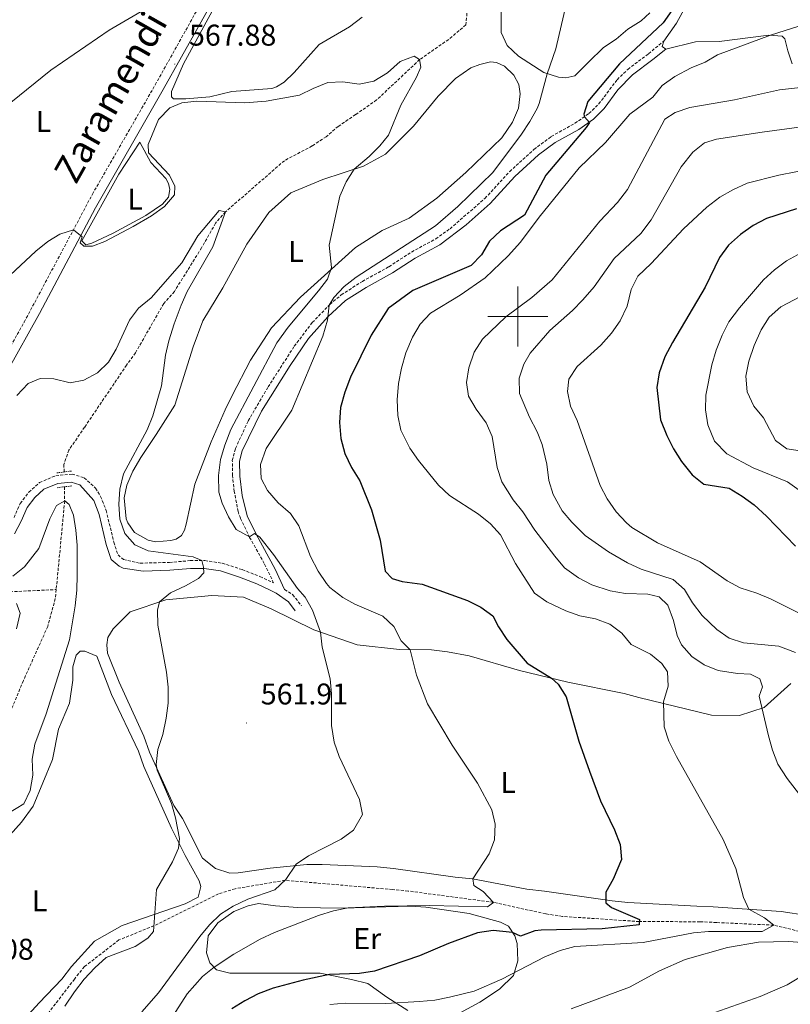
# Model space of a CAD drawing. Units: metres. Extents: x 617197 to 621702, y 4705892 to 4708938.
# Drawn here: x 619834 to 620091, y 4707270 to 4707599 of the extents above; entities that cross this region are included whole.
import ezdxf
from ezdxf.enums import TextEntityAlignment as Align

# ---------------------------------------------------------------- set-up
doc = ezdxf.new("R2010")
doc.units = ezdxf.units.M
doc.header["$MEASUREMENT"] = 0
doc.linetypes.add('TRAZOS', pattern=[0.75, 0.5, -0.25])
doc.linetypes.add('TRAZOSX2', pattern=[1.5, 1, -0.5])
for name, color, linetype, lineweight in [('Carátula', 7, 'Continuous', 5), ('Level 11', 142, 'TRAZOSX2', 13), ('Level 21', 19, 'Continuous', 0), ('Level 36', 19, 'Continuous', 40), ('Level 37', 92, 'Continuous', 0), ('Level 4', 36, 'Continuous', 30), ('Level 41', 39, 'Continuous', 0), ('Level 44', 19, 'Continuous', 0), ('Level 5', 36, 'Continuous', 0), ('Level 63', 7, 'Continuous', 0), ('Level 7', 1, 'Continuous', 0)]:
    doc.layers.add(name, color=color, linetype=linetype, lineweight=lineweight)
doc.styles.add('Arial', font='ARIAL.TTF', dxfattribs={"height": 0.2})

# ---------------------------------------------------------------- blocks, each defined once
blk = doc.blocks.new('5PATER')
at = {"layer": 'Carátula', "linetype": 'Continuous', "lineweight": 5}
h = blk.add_hatch(color=250, dxfattribs=at)
edge = h.paths.add_edge_path()
edge.add_ellipse((0, 0), major_axis=(-1.33, -1.34), ratio=0.999422, start_angle=0, end_angle=360)

msp = doc.modelspace()

# ---------------------------------------------------------------- linework, layer by layer
at = {"layer": 'Level 11', "color": 142, "linetype": 'TRAZOSX2', "lineweight": 13}
for points in [[(619983.15, 4707602.76, 567.09), (619982.65, 4707597.39, 566.94), (619976.9, 4707592.52, 566.51), (619967.19, 4707585.79, 565), (619952.82, 4707572.29, 565), (619945.78, 4707567.41, 565), (619940.01, 4707563.48, 564.28), (619935.98, 4707560.04, 563.84), (619931.25, 4707556.94, 563.84), (619922, 4707552.02, 563.69), (619902.36, 4707534.95, 560), (619899.03, 4707531.17, 560), (619894.37, 4707522.94, 560), (619885.26, 4707508.35, 558.69), (619881.71, 4707504.34, 558.98), (619872.28, 4707487.88, 557.96), (619869.31, 4707483.76, 558.11), (619855.28, 4707463.04, 557.38), (619850.03, 4707455.38, 556.8), (619848.36, 4707450.58, 556.8), (619848.41, 4707448.05, 556.43)], [(619848.51, 4707443.1, 555.7), (619848.61, 4707438.37, 555), (619846.49, 4707416.07, 555.15), (619845.77, 4707408.78, 554.94)], [(619794.11, 4707420.8, 556.73), (619797.79, 4707416.37, 556.07), (619805.57, 4707410.59, 555.85), (619810.2, 4707408.8, 555.85), (619822.84, 4707407.68, 555), (619845.77, 4707408.78, 554.94)], [(619845.77, 4707408.78, 554.94), (619845.48, 4707405.8, 554.86), (619842.94, 4707396.44, 554.28), (619834.81, 4707378.37, 553.69), (619822.43, 4707348.47, 552.24), (619818.68, 4707342.23, 551.94), (619815.6, 4707337.99, 551.51), (619809.04, 4707332.07, 550.93), (619805.12, 4707328.86, 550.93), (619794.75, 4707319.19, 550), (619783.93, 4707309.82, 550.15), (619778.11, 4707301.57, 549.86), (619772.29, 4707285.05, 549.42), (619764.65, 4707266.06, 547.96), (619761.02, 4707258.48, 547.61)], [(620097.04, 4707293.91, 583.98), (620085.51, 4707296.68, 580), (620066.38, 4707297.57, 578.4), (620060.9, 4707297.83, 578.4), (620040.58, 4707297.9, 575), (620014.91, 4707299.61, 573.26), (620009.3, 4707300.46, 573.26), (619991.88, 4707304.31, 570), (619963.39, 4707308.09, 567.53), (619958.14, 4707308.59, 567.67), (619922.2, 4707311.68, 565), (619905.57, 4707308.87, 563.26), (619900, 4707307.15, 563.26), (619878.43, 4707296.47, 560), (619866.73, 4707291.75, 559.13), (619855.21, 4707282.84, 557.96), (619851.89, 4707278.71, 558.11), (619841.94, 4707265.74, 557.67)]]:
    msp.add_polyline3d(points, dxfattribs=at)
at = {"layer": 'Level 21', "color": 19, "linetype": 'TRAZOSX2', "lineweight": 0}
for points in [[(619812.75, 4707456.52, 561.55), (619826.9, 4707483.56, 562.74), (619835.08, 4707498.09, 563.63), (619857.88, 4707540.82, 565.53), (619878.85, 4707577.34, 567.56), (619898.47, 4707612.41, 569.02), (619904.78, 4707624.25, 570), (619909.27, 4707632.48, 570.19), (619912.87, 4707638.17, 570.38), (619916.25, 4707642.84, 570.36), (619919.9, 4707646.25, 570.21)], [(619831.68, 4707432.81, 557.48), (619833.75, 4707437.55, 556.68), (619836.66, 4707441.29, 555.95), (619840.22, 4707444.53, 555.88), (619845.63, 4707446.79, 555.95), (619851.1, 4707447.37, 556.02), (619855.13, 4707446.09, 556.09), (619858.91, 4707442.66, 556.08), (619860.62, 4707439.89, 556.09), (619862.45, 4707435.23, 556.22), (619865.04, 4707424.6, 556.6), (619866.43, 4707420.35, 556.53), (619868.25, 4707418.78, 556.6), (619873.84, 4707417.59, 557.09), (619883.63, 4707417.85, 558.13), (619890.54, 4707418.43, 559.37), (619895.45, 4707418.43, 560.17), (619901.23, 4707417.58, 560.46), (619907.96, 4707415.43, 561.48), (619913.86, 4707413.12, 562.8), (619918.41, 4707410.99, 563.54), (619915.31, 4707417.5, 564.31), (619910.41, 4707426.2, 564.99), (619907.31, 4707432.57, 565.55), (619906.54, 4707434.85, 565.8), (619905.28, 4707441.51, 566.51), (619904.68, 4707446.92, 566.85), (619904.62, 4707451.92, 567.04), (619905.69, 4707455.93, 567.32), (619909.91, 4707465.11, 567.91), (619916.56, 4707476.44, 568.39), (619925.3, 4707490.03, 569.01), (619931.34, 4707497.97, 569.56), (619937.21, 4707504, 570.02), (619941.01, 4707507.21, 570.4), (619948.06, 4707511.71, 571.34), (619956.95, 4707516.62, 571.78), (619964.46, 4707521.52, 572.29), (619972.6, 4707525.91, 572.73), (619977.36, 4707529.3, 572.72), (619989.02, 4707539.42, 572.22), (619997.28, 4707548.4, 572.51), (620005.38, 4707555.78, 572.73), (620011.19, 4707560.1, 573.46), (620019.07, 4707564.51, 574.53), (620023.77, 4707567.77, 575.24), (620027.06, 4707570.98, 575.49), (620033.17, 4707579.07, 575.99), (620036.74, 4707582.53, 576.51), (620043.67, 4707587.75, 577.17), (620048.76, 4707591.97, 578.04)], [(619922.08, 4707408.85, 563.79), (619924.79, 4707407.06, 563.75), (619927.73, 4707403.36, 564.76)]]:
    msp.add_polyline3d(points, dxfattribs=at)
at = {"layer": 'Level 21', "color": 19, "linetype": 'Continuous', "lineweight": 0}
for points in [[(619829.38, 4707481.62, 562.72), (619840.18, 4707500.98, 563.84), (619858.91, 4707536.3, 565.38), (619881.54, 4707575.81, 567.56), (619893.81, 4707597.57, 568.46), (619901.19, 4707610.93, 569.02)], [(620049.44, 4707589.24, 578.04), (620045.12, 4707585.85, 577.17), (620038.32, 4707580.74, 576.51), (620033.44, 4707575.71, 575.78), (620028.87, 4707569.41, 575.49), (620025.3, 4707565.92, 575.24), (620020.34, 4707562.48, 574.53), (620012.49, 4707558.09, 573.46), (620006.9, 4707553.93, 572.73), (619998.96, 4707546.7, 572.51), (619990.71, 4707537.72, 572.22), (619982.77, 4707530.61, 572.58), (619973.89, 4707523.89, 572.73), (619965.68, 4707519.46, 572.29), (619958.18, 4707514.57, 571.78), (619949.28, 4707509.66, 571.34), (619942.47, 4707505.3, 570.4), (619936.48, 4707499.91, 569.81), (619930.07, 4707492.65, 569.3), (619923.91, 4707483.58, 568.65), (619914.41, 4707468.31, 568.17), (619907.94, 4707455.08, 567.32), (619907.01, 4707451.63, 567.04), (619907.11, 4707446.63, 566.83), (619907.91, 4707440.16, 566.36), (619909.57, 4707433.39, 565.55), (619912.54, 4707427.3, 564.99), (619918.97, 4707415.56, 564.13), (619922.08, 4707408.85, 563.79)], [(619831.86, 4707427.44, 557.7), (619834.06, 4707431.67, 557.48), (619836.04, 4707436.19, 556.68), (619838.61, 4707439.49, 555.95), (619841.66, 4707442.27, 555.88), (619846.29, 4707444.21, 555.95), (619850.83, 4707444.68, 556.02), (619853.64, 4707443.79, 556.09), (619858.32, 4707438.5, 556.09), (619860.1, 4707433.82, 556.24), (619862.5, 4707423.88, 556.6), (619864.15, 4707418.83, 556.53), (619866.81, 4707416.54, 556.6), (619868.16, 4707415.92, 556.75), (619874.82, 4707414.91, 557.19), (619883.78, 4707415.22, 558.13), (619890.65, 4707415.79, 559.37), (619895.26, 4707415.79, 560.17), (619900.63, 4707415, 560.46), (619907.07, 4707412.94, 561.48), (619912.82, 4707410.69, 562.8), (619917.28, 4707408.61, 563.55), (619919.21, 4707407.58, 563.81), (619923.33, 4707404.7, 563.85), (619925.65, 4707401.73, 564.76)]]:
    msp.add_polyline3d(points, dxfattribs=at)
at = {"layer": 'Level 21', "color": 1, "linetype": 'TRAZOS', "lineweight": 0}
for points in [[(619850.86, 4707448.37, 556.79), (619845.95, 4707447.74, 556.06)], [(619850.97, 4707443.41, 556.06), (619846.06, 4707442.79, 555.34)]]:
    msp.add_polyline3d(points, dxfattribs=at)
at = {"layer": 'Level 36', "color": 92, "linetype": 'Continuous', "lineweight": 0}
for points in [[(620048.76, 4707591.97, 577.9), (620052.99, 4707597.91, 577.9), (620057.3, 4707605.96, 577.82), (620059.7, 4707613.17, 577.46), (620060.9, 4707638.36, 576.88), (620061.17, 4707639.82, 576.88), (620062.57, 4707642.15, 576.84)], [(620044.14, 4707601.37, 572.51), (620041.15, 4707598.76, 572.51), (620036.76, 4707595.9, 572.29), (620032.85, 4707592.58, 572.22), (620028.58, 4707589.77, 572), (620023.64, 4707584.98, 571.27), (620022.08, 4707583.38, 571.56), (620019.04, 4707580.31, 571.27), (620016.08, 4707579.74, 570.83), (620013.57, 4707579.88, 570.83), (620008.65, 4707581.44, 569.74), (620000.18, 4707586.96, 568.5), (619996.45, 4707590.52, 567.34), (619994.47, 4707594.81, 566.97), (619994.31, 4707609.08, 566.97)], [(619948.04, 4707599.9, 567.75), (619943.71, 4707596.67, 567.65), (619933.58, 4707590.78, 567.39), (619925.28, 4707581.43, 567.2), (619921.98, 4707578.21, 567.13), (619919.43, 4707576.72, 567.13), (619917.81, 4707576.14, 567.13), (619904.44, 4707575.15, 567.13), (619897.15, 4707573.36, 567.13), (619889.1, 4707572.73, 567.22), (619884.99, 4707572.72, 567.53), (619884.28, 4707573.36, 567.53), (619884.26, 4707575.08, 567.72), (619888.32, 4707584.42, 567.92), (619897.89, 4707601.95, 568.54)], [(620049.44, 4707589.24, 578.04), (620048.26, 4707590.21, 577.9), (620048.76, 4707591.97, 577.9)], [(620091.65, 4707584.38, 582.56), (620090.19, 4707588.73, 581.69), (620089.25, 4707592.74, 581.03), (620088.31, 4707593.66, 580.52), (620083.87, 4707593.94, 579.94), (620067.3, 4707591.83, 578.63), (620059.37, 4707591.66, 578.41), (620049.44, 4707589.24, 578.04)], [(619955.74, 4707554.17, 566.11), (619965.1, 4707563.51, 566.47), (619973.4, 4707573.55, 566.91), (619979.2, 4707579.52, 567.2), (619984.34, 4707583.03, 567.05), (619987.29, 4707584.18, 567.2), (619990.89, 4707585.05, 567.34), (619992.88, 4707584.79, 567.49), (619995.58, 4707583.61, 567.56), (619998.65, 4707580.62, 568.15), (620000.33, 4707577.44, 568.29), (620000.78, 4707574.36, 568.36), (620000.21, 4707569.51, 568.44), (619998.18, 4707564.94, 568.36), (619994.65, 4707559.64, 568.15), (619982.58, 4707548.04, 567.71), (619972.92, 4707539.5, 567.13), (619963.75, 4707532.84, 566.47), (619954.66, 4707528.69, 565.74), (619945.77, 4707523.02, 565.23), (619927.37, 4707506.43, 563.85), (619917.67, 4707496.2, 563.19), (619910.72, 4707485.43, 563.05), (619904.6, 4707473.63, 562.61), (619902.28, 4707468.82, 562.68), (619897.55, 4707458.14, 562.03), (619892.05, 4707444.01, 561.59), (619889.21, 4707430.57, 561.3), (619888.6, 4707428.57, 561.23), (619887.64, 4707426.81, 561.23), (619885.85, 4707425.62, 561.08), (619884.11, 4707425.13, 561.01), (619878.98, 4707424.7, 560.86), (619876.53, 4707425.31, 560.72), (619871.94, 4707427.86, 560.72), (619869.74, 4707431.09, 560.72), (619869.2, 4707432.43, 560.72), (619868.45, 4707439.41, 560.94), (619869.38, 4707443.62, 561.08), (619871.41, 4707448.31, 561.37), (619874.08, 4707452.9, 561.23), (619879.21, 4707460.55, 561.81), (619885.42, 4707470.31, 561.88), (619891.54, 4707489.81, 562.32), (619894.73, 4707498.54, 562.17), (619901.5, 4707509.6, 562.46), (619909.51, 4707524.11, 562.76), (619916.81, 4707534.77, 563.41), (619924.11, 4707541.29, 563.85), (619934.83, 4707545.76, 563.99), (619948.4, 4707550.15, 565.3), (619955.74, 4707554.17, 566.11)], [(619873.74, 4707558.2, 566.32), (619877.34, 4707551.43, 565.67), (619882.38, 4707546.09, 565.3), (619883.28, 4707544.35, 565.3), (619883.71, 4707542.38, 565.38), (619883.34, 4707539.87, 565.45), (619881.28, 4707537.51, 565.45), (619875.68, 4707533.69, 565.38), (619864.81, 4707527.76, 565.23), (619857.64, 4707524.51, 565.23), (619855.66, 4707523.95, 565.23), (619854.3, 4707525.27, 565.23), (619866.74, 4707547.49, 566.25), (619873.74, 4707558.2, 566.32)], [(620065.27, 4707302.85, 578.71), (620059.79, 4707303, 578.86), (620036.7, 4707304.29, 575.21), (620031.56, 4707304.8, 575.21), (620008.9, 4707308.08, 573.61), (620003.06, 4707308.69, 573.32), (619984.83, 4707312.15, 569.97), (619979.11, 4707312.76, 569.97), (619958.44, 4707315.6, 567.2), (619953.06, 4707316.22, 567.35), (619934.64, 4707317, 565.6), (619929.51, 4707316.92, 565.74), (619917.29, 4707315.69, 564.29), (619906.59, 4707314.14, 562.69), (619903.8, 4707314.09, 561.96), (619898.99, 4707315.65, 561.23), (619894.63, 4707319.09, 560.94), (619888.02, 4707332.28, 561.08), (619885.04, 4707336.66, 561.08), (619876.97, 4707354.49, 560.06), (619875.03, 4707359.82, 560.21), (619866.84, 4707377.89, 558.17), (619862.96, 4707387.5, 557.73), (619862.69, 4707390.29, 557.88), (619863, 4707392.75, 557.88), (619864.82, 4707395.69, 558.61), (619870.45, 4707401.37, 559.04), (619882.4, 4707405.39, 560.21), (619897.76, 4707406.78, 561.23), (619908.38, 4707406.24, 563.41), (619917.64, 4707402.3, 563.56), (619931.85, 4707395.28, 564.58), (619946.37, 4707390.37, 567.35), (619960.5, 4707388.71, 569.24), (619971.11, 4707388.64, 571.57), (619976.48, 4707388.02, 571.57), (619983.73, 4707386.61, 571.72), (620000.58, 4707381.73, 573.47), (620016.72, 4707377.89, 575.8), (620035.54, 4707374.09, 578.13), (620040.46, 4707372.77, 578.13), (620064.67, 4707366.83, 581.48), (620074, 4707366.74, 583.96), (620082.35, 4707369.42, 585.12), (620091.21, 4707377.36, 588.47)], [(619838.08, 4707336.43, 558.32), (619844.49, 4707352.03, 558.61), (619846.55, 4707362.2, 558.17), (619850.27, 4707370.88, 557.44), (619851.32, 4707378.47, 557.15), (619851.37, 4707383.02, 557), (619852.48, 4707386.88, 557), (619853.74, 4707388.18, 557), (619855.38, 4707388.21, 557), (619859.36, 4707386.52, 557), (619864.21, 4707373.77, 558.46), (619873.24, 4707354.79, 559.04), (619875.06, 4707349.68, 558.75), (619884.34, 4707329.07, 559.63), (619888.9, 4707319.93, 560.5), (619893.58, 4707311.49, 561.08), (619894.07, 4707309.64, 561.08), (619893.19, 4707306.01, 560.79), (619888.91, 4707303.85, 560.21), (619867.8, 4707296.54, 558.9), (619858.56, 4707291.39, 558.02), (619850.87, 4707282.89, 557.15), (619847.67, 4707278.65, 557.15), (619840.1, 4707270.72, 556.57), (619836.54, 4707266.82, 556.57)], [(619791.88, 4707268.26, 555.98), (619789.85, 4707271.49, 556.13), (619788.26, 4707276.48, 555.98), (619787.25, 4707281.6, 556.13), (619787.85, 4707288.48, 556.13), (619789.29, 4707293.4, 556.28), (619791.67, 4707298.1, 556.28), (619797.5, 4707305.76, 556.13), (619802.82, 4707308.98, 556.71), (619807.79, 4707311.39, 556.71), (619815.8, 4707313.84, 556.71), (619820.19, 4707316.35, 556.71), (619823.87, 4707319.67, 556.86), (619827.66, 4707323.69, 556.86), (619834.19, 4707331.13, 557.44), (619838.08, 4707336.43, 558.32)], [(619963.22, 4707268.24, 580.17), (619956.28, 4707272.68, 578.56), (619949.91, 4707277.25, 576.82), (619944.42, 4707278.57, 576.52), (619934.01, 4707280.63, 574.49), (619922.7, 4707280.69, 573.76), (619909.3, 4707280.61, 570.99), (619903.82, 4707280.64, 570.41), (619899.38, 4707281.74, 570.12), (619897.13, 4707284.16, 569.82), (619896.03, 4707287.41, 569.39), (619896.53, 4707293.12, 568.66), (619899.73, 4707297.48, 566.47), (619905.15, 4707301.29, 564.87), (619909.9, 4707303.11, 564.87), (619913.38, 4707303.98, 565.02), (619918.99, 4707303.13, 566.91), (619926.34, 4707302.54, 568.08), (619941.73, 4707302.42, 569.82), (619955.94, 4707302.86, 571.43), (619964.22, 4707302.99, 571.86), (619969.23, 4707302.71, 572.16), (619983.72, 4707300.59, 574.05), (619994.25, 4707297.72, 574.34), (619996.83, 4707296.36, 574.63), (619998.98, 4707293.13, 575.21), (619999.83, 4707290.57, 575.21), (620000.04, 4707284.75, 577.69), (619998.59, 4707279.83, 580.02), (619993.88, 4707275.33, 580.17), (619987.3, 4707270.92, 580.6), (619980.48, 4707267.33, 581.19)], [(620105.55, 4707298.55, 584.97), (620088.02, 4707301.21, 581.19), (620065.27, 4707302.85, 578.71)]]:
    msp.add_polyline3d(points, dxfattribs=at)
at = {"layer": 'Level 4', "color": 36, "linetype": 'Continuous', "lineweight": 30}
for points in [[(620051.41, 4707602.23, 575), (620048.56, 4707598.11, 575), (620034.02, 4707584.38, 575), (620023.44, 4707571.74, 575), (620022.04, 4707567.54, 575), (620022.23, 4707566.7, 575), (620023.89, 4707564.75, 575)], [(620023.89, 4707564.75, 575), (620022.86, 4707563.1, 575), (620009.34, 4707547.22, 575), (620002.21, 4707533.84, 575), (619994.24, 4707528.58, 575), (619990.57, 4707525.18, 575), (619987.88, 4707520.62, 575), (619984.41, 4707517.03, 575), (619964.92, 4707508.68, 575), (619956.64, 4707502.69, 575), (619951.04, 4707493.73, 575), (619944.08, 4707479.7, 575), (619942.24, 4707474.66, 575), (619940.8, 4707469.57, 575), (619940.4, 4707464.58, 575), (619940.86, 4707459.22, 575), (619942.2, 4707454.2, 575), (619944.4, 4707449.58, 575), (619947.16, 4707445.09, 575), (619951.15, 4707435.4, 575), (619954.04, 4707425.3, 575), (619955.71, 4707414.95, 575), (619958.02, 4707412.48, 575), (619961.35, 4707411.42, 575), (619968.01, 4707410.59, 575), (619983.13, 4707405.1, 575), (619987.64, 4707402.95, 575), (619991.64, 4707399.95, 575), (619993.51, 4707396.28, 575), (619996.28, 4707392.11, 575), (620003.08, 4707384.18, 575), (620011.24, 4707379.2, 575), (620013.42, 4707377.13, 575), (620016.12, 4707372.91, 575), (620020.35, 4707358.19, 575), (620023.94, 4707348.09, 575), (620027.58, 4707338.24, 575), (620032.27, 4707328.57, 575), (620034.15, 4707323.65, 575), (620034.65, 4707318.65, 575), (620031.87, 4707312.07, 575), (620029.37, 4707307.67, 575), (620029.42, 4707304.17, 575), (620031.25, 4707302.57, 575), (620040.64, 4707298.63, 575), (620040.49, 4707296.82, 575), (620028.21, 4707295.41, 575), (620007.76, 4707295.05, 575), (620005.67, 4707294.84, 575), (620000.92, 4707293.03, 575), (619998.21, 4707294.29, 575), (619991.72, 4707294.87, 575), (619986.56, 4707294.13, 575), (619976.82, 4707290.59, 575), (619967.19, 4707286.46, 575), (619952.13, 4707281.28, 575), (619947.07, 4707280.6, 575), (619937.05, 4707280.18, 575), (619928.29, 4707278.34, 575), (619918.31, 4707275.63, 575), (619913.27, 4707273.81, 575), (619908.85, 4707271.47, 575), (619904.48, 4707268.72, 575)], [(620093.06, 4707535.95, 600), (620083.08, 4707532.66, 600), (620078.64, 4707530.37, 600), (620074.36, 4707527.39, 600), (620070.42, 4707523.75, 600), (620067.38, 4707519.73, 600), (620062.56, 4707509.74, 600), (620051.64, 4707491.28, 600), (620049.15, 4707486.46, 600), (620047.25, 4707481.19, 600), (620046.49, 4707476.23, 600), (620047.71, 4707465.46, 600), (620049.77, 4707460.25, 600), (620052.02, 4707455.78, 600), (620054.72, 4707451.51, 600), (620058.24, 4707447.09, 600), (620062.19, 4707444.01, 600), (620070.55, 4707442.65, 600), (620074.9, 4707439.99, 600), (620078.94, 4707437.05, 600), (620083.05, 4707433.28, 600), (620092.74, 4707423.24, 600)]]:
    msp.add_polyline3d(points, dxfattribs=at)
at = {"layer": 'Level 5', "color": 36, "linetype": 'Continuous', "lineweight": 0}
for points in [[(620018.86, 4707615.78, 570), (620012.74, 4707589.33, 570), (620009.84, 4707581.06, 570), (620007.14, 4707571.11, 570), (620006.51, 4707569.47, 570), (620004.02, 4707565.14, 570), (620001.28, 4707560.93, 570), (619991.68, 4707548.12, 570), (619979.96, 4707536.76, 570), (619972.48, 4707530.27, 570), (619945.97, 4707513.09, 570), (619941.99, 4707509.99, 570), (619938.57, 4707506.29, 570), (619936.99, 4707503.78, 570), (619936.39, 4707498.81, 570), (619934.8, 4707493.39, 570), (619924.51, 4707468.73, 570), (619915.91, 4707455.89, 570), (619914, 4707450.52, 570), (619914.3, 4707445.86, 570), (619916.35, 4707441.81, 570), (619919.9, 4707437.79, 570), (619924.04, 4707434.23, 570), (619926.85, 4707430.1, 570), (619930.78, 4707419.77, 570), (619933.3, 4707414.91, 570), (619936.08, 4707410.76, 570), (619937.22, 4707409.49, 570), (619941.58, 4707406.17, 570), (619945.58, 4707403.9, 570), (619954.85, 4707399.84, 570), (619958.53, 4707396.46, 570), (619961.03, 4707391.66, 570), (619963.98, 4707388.69, 570), (619966.2, 4707380.21, 570), (619969.83, 4707370.61, 570)], [(619830.6, 4707571.45, 570), (619844.02, 4707582.25, 570), (619863.48, 4707595.57, 570), (619874.15, 4707601.82, 570)], [(620093.9, 4707596.96, 580), (620084.38, 4707593.91, 580), (620066.65, 4707587.35, 580), (620062.61, 4707584.96, 580), (620057.86, 4707583.03, 580), (620052.46, 4707580.19, 580), (620048.23, 4707577.15, 580), (620045.07, 4707573.28, 580), (620037.46, 4707567.57, 580), (620029.32, 4707558.13, 580), (620020.46, 4707549.6, 580), (620007.17, 4707533.15, 580), (620000.91, 4707524.84, 580), (619996.76, 4707520.21, 580), (619989.04, 4707512.92, 580), (619980.78, 4707507.05, 580), (619970.8, 4707501.1, 580), (619967.4, 4707497.42, 580), (619964.78, 4707493.07, 580), (619962.53, 4707487.79, 580), (619961.09, 4707482.75, 580), (619960.12, 4707477.61, 580), (619959.73, 4707472.11, 580), (619959.94, 4707466.91, 580), (619960.93, 4707462, 580), (619963.96, 4707455.95, 580), (619966.79, 4707451.83, 580), (619973.55, 4707443.61, 580), (619977.22, 4707440.22, 580), (619986.88, 4707434, 580), (619990.85, 4707430.78, 580), (619994.2, 4707427.06, 580), (619999.24, 4707417.45, 580), (620005.62, 4707407.62, 580), (620009.68, 4707404.68, 580), (620016.01, 4707401.65, 580), (620020.71, 4707399.95, 580), (620025.94, 4707398.95, 580), (620030.79, 4707397.23, 580), (620034.78, 4707394.21, 580), (620037.87, 4707390.41, 580), (620044.27, 4707387.25, 580), (620048.1, 4707384.04, 580), (620050.01, 4707381.27, 580), (620050.2, 4707376.49, 580), (620048.64, 4707371.33, 580), (620048.94, 4707362.91, 580), (620050.46, 4707358.12, 580), (620053.01, 4707352.98, 580), (620068.55, 4707325.29, 580), (620072.85, 4707315.61, 580), (620075.36, 4707305.93, 580), (620077.17, 4707301.99, 580), (620082.42, 4707299.16, 580)], [(619826.96, 4707510.72, 565), (619838.99, 4707521.78, 565), (619842.98, 4707525.01, 565), (619846.97, 4707527.48, 565), (619851.55, 4707528.97, 565), (619854.5, 4707526.56, 565), (619853.75, 4707524.55, 565), (619855.05, 4707523.52, 565), (619857.85, 4707523.45, 565), (619862.02, 4707525.03, 565), (619871.5, 4707530.06, 565), (619877.63, 4707533.65, 565), (619882.01, 4707536.75, 565), (619885.34, 4707540.64, 565), (619885.41, 4707543.55, 565), (619883.61, 4707547.14, 565), (619876.62, 4707554.61, 565), (619876.46, 4707557.41, 565), (619879.95, 4707565.74, 565), (619883.74, 4707569.64, 565), (619887.79, 4707571.33, 565), (619892.76, 4707571.87, 565), (619908.76, 4707571.29, 565), (619915.88, 4707571.86, 565), (619927.08, 4707573.87, 565), (619931.66, 4707576.18, 565), (619936.53, 4707578.11, 565), (619941.53, 4707578.33, 565), (619947.03, 4707577.57, 565), (619951.92, 4707578.55, 565), (619956.49, 4707581.36, 565), (619960.67, 4707585.11, 565), (619965.34, 4707586.93, 565), (619967.19, 4707585.79, 565), (619967.57, 4707583.24, 565), (619966.11, 4707579.95, 565)], [(619966.11, 4707579.95, 565), (619960.88, 4707570.55, 565), (619956.84, 4707560.58, 565), (619953.86, 4707556.93, 565), (619950.32, 4707553.39, 565), (619945.3, 4707549.15, 565), (619942.62, 4707544.92, 565), (619940.55, 4707540.21, 565), (619936.93, 4707523.85, 565), (619937.79, 4707516.36, 565), (619936.44, 4707512.5, 565), (619933.42, 4707508.51, 565), (619923.22, 4707496.47, 565), (619919.51, 4707491.15, 565), (619904.09, 4707462.25, 565), (619902.07, 4707456.97, 565), (619900.7, 4707452.17, 565), (619900.05, 4707446.85, 565), (619900.08, 4707441.34, 565), (619901.19, 4707437.61, 565), (619903.35, 4707433.1, 565), (619905.89, 4707428.84, 565), (619910.32, 4707426.4, 565), (619912.05, 4707427.47, 565), (619913.81, 4707426.33, 565), (619918.36, 4707420.5, 565), (619926.43, 4707409.18, 565), (619928.91, 4707406.28, 565), (619931.42, 4707401.89, 565), (619934.08, 4707394.53, 565), (619934.66, 4707389.56, 565), (619937.34, 4707378.96, 565), (619937.77, 4707373.97, 565), (619937.79, 4707363.36, 565), (619938.59, 4707357.76, 565), (619940.27, 4707353.05, 565), (619947.15, 4707338.66, 565), (619948.15, 4707333.66, 565), (619945.09, 4707328.37, 565), (619940.99, 4707325.42, 565), (619930.06, 4707319.87, 565), (619925.92, 4707317.05, 565), (619922.48, 4707311.95, 565), (619918.84, 4707308.51, 565), (619909.83, 4707305.42, 565), (619904.9, 4707303.06, 565), (619900.69, 4707300.37, 565), (619897.02, 4707296.85, 565), (619893.77, 4707292.91, 565), (619879.96, 4707274.07, 565), (619874.42, 4707267.76, 565)], [(620102.4, 4707577.33, 585), (620087.46, 4707575.71, 585), (620072.34, 4707572.29, 585), (620057.46, 4707569.74, 585), (620052.59, 4707568.15, 585), (620049.12, 4707565.89, 585), (620036.65, 4707542.39, 585), (620033.34, 4707538.03, 585), (620027.4, 4707531.8, 585)], [(620092.79, 4707387.72, 590), (620087.17, 4707389.85, 590), (620075.38, 4707390.96, 590), (620070.62, 4707392.49, 590), (620066.52, 4707395.44, 590), (620061.56, 4707400.11, 590), (620058.4, 4707404.34, 590), (620055.65, 4707408.85, 590), (620051.87, 4707412.13, 590), (620041.21, 4707415.63, 590), (620036.66, 4707417.68, 590), (620030.32, 4707421.33, 590), (620022.51, 4707426.89, 590), (620018.02, 4707431.25, 590), (620014.81, 4707435.07, 590), (620011.76, 4707440.56, 590), (620010.36, 4707445.24, 590), (620009.69, 4707450.71, 590), (620008.08, 4707457.21, 590), (620006.5, 4707461.5, 590), (620003.86, 4707466.36, 590), (620000.6, 4707474.24, 590), (620000.41, 4707479.36, 590), (620001.97, 4707484.09, 590), (620004.13, 4707487.69, 590), (620010.64, 4707495.34, 590), (620018.26, 4707502.01, 590), (620021.74, 4707505.59, 590), (620025.48, 4707509.92, 590), (620032.18, 4707519.3, 590), (620041.07, 4707527.75, 590), (620044.5, 4707532.23, 590), (620054.61, 4707549.98, 590), (620058.5, 4707554.82, 590), (620062.39, 4707557.96, 590), (620066.36, 4707559.25, 590), (620081.6, 4707561.59, 590), (620094, 4707563.2, 590)], [(620104.23, 4707550.55, 595), (620087.16, 4707547.18, 595), (620076.6, 4707544.46, 595), (620071.85, 4707542.29, 595), (620067.46, 4707539.78, 595), (620063.19, 4707536.45, 595), (620055.38, 4707529.23, 595), (620044.55, 4707517.72, 595), (620040.11, 4707513.5, 595), (620037.85, 4707509.04, 595), (620036.52, 4707503.42, 595), (620034.15, 4707498.49, 595), (620031.28, 4707494.4, 595), (620027.72, 4707490.42, 595), (620019.81, 4707483.24, 595), (620017.07, 4707479.01, 595), (620016.55, 4707474.92, 595), (620017.59, 4707470.03, 595), (620019.83, 4707465.29, 595), (620027.51, 4707443.49, 595), (620029.88, 4707439.1, 595), (620032.89, 4707434.72, 595), (620036.25, 4707431.02, 595), (620038.08, 4707429.55, 595), (620046.69, 4707424.39, 595), (620060.87, 4707418, 595), (620069.94, 4707411.72, 595), (620074.32, 4707409.31, 595), (620079.79, 4707407.55, 595), (620084.42, 4707405.67, 595), (620093.72, 4707401.04, 595)], [(619893.14, 4707526.92, 560), (619900.25, 4707535.38, 560), (619902.36, 4707534.95, 560), (619898.07, 4707523.26, 560), (619889.58, 4707508.3, 560), (619887.49, 4707503.76, 560), (619885.19, 4707497.51, 560), (619883.41, 4707491.89, 560), (619882.32, 4707487.01, 560), (619880.95, 4707476.82, 560), (619878.07, 4707466.75, 560), (619876.21, 4707462.11, 560), (619868.22, 4707447.38, 560), (619867.01, 4707442.35, 560), (619866.74, 4707437.33, 560), (619867.04, 4707432.32, 560), (619868.75, 4707427.45, 560), (619872.08, 4707423.73, 560), (619876.52, 4707421.74, 560), (619891.56, 4707419.72, 560), (619894.42, 4707418.43, 560), (619895.04, 4707416.23, 560), (619895.07, 4707414.36, 560), (619893.35, 4707412.47, 560), (619889.01, 4707409.98, 560), (619883.98, 4707407.67, 560), (619880.3, 4707404.69, 560), (619879.64, 4707401.88, 560), (619879.72, 4707396.88, 560), (619882.63, 4707381.17, 560), (619883.2, 4707376.19, 560), (619883.14, 4707370.81, 560), (619882.54, 4707365.84, 560), (619881.42, 4707360.41, 560), (619879.75, 4707355.37, 560), (619879.22, 4707350.35, 560), (619879.5, 4707348.49, 560), (619884.33, 4707337.37, 560), (619885.68, 4707332.52, 560), (619886.95, 4707325.64, 560), (619886.65, 4707322.37, 560), (619884.58, 4707317.82, 560), (619879.28, 4707308.63, 560), (619878.3, 4707294.57, 560), (619876.35, 4707292.32, 560), (619872.19, 4707289.55, 560), (619862.46, 4707285.89, 560), (619858.63, 4707282.47, 560), (619855.16, 4707278.71, 560), (619851.87, 4707274.37, 560), (619848.71, 4707269.59, 560)], [(620027.4, 4707531.8, 585), (620011.46, 4707512.18, 585), (620004.63, 4707506.3, 585), (619995.96, 4707499.83, 585), (619988.18, 4707492.45, 585), (619985.39, 4707488.07, 585), (619983.68, 4707482.88, 585), (619982.83, 4707477.96, 585), (619983.57, 4707473.32, 585), (619986.1, 4707469.03, 585), (619989.4, 4707464.45, 585), (619991.48, 4707459.9, 585), (619993.07, 4707449.55, 585), (619994.62, 4707444.8, 585), (619998.44, 4707438.79, 585), (620001.65, 4707434.76, 585), (620005.7, 4707428.64, 585), (620012.32, 4707419.89, 585), (620015.62, 4707416.03, 585), (620020.32, 4707412.72, 585), (620024.74, 4707410.39, 585), (620030.82, 4707408.37, 585), (620035.99, 4707407.5, 585), (620043.43, 4707407.29, 585), (620047.18, 4707406.3, 585), (620050.13, 4707403.54, 585), (620051.96, 4707398.44, 585), (620053.19, 4707393.45, 585), (620054.64, 4707390.32, 585), (620058.08, 4707386.41, 585), (620062.27, 4707383.67, 585), (620066.89, 4707381.76, 585), (620073.43, 4707380.69, 585), (620077.74, 4707380.52, 585), (620080.8, 4707378.94, 585), (620081.77, 4707376.27, 585), (620080.65, 4707373.22, 585), (620083.75, 4707359.94, 585), (620085.1, 4707355.14, 585), (620086.85, 4707350.43, 585), (620089.96, 4707345.69, 585), (620100.14, 4707332.53, 585)], [(619832.63, 4707473.54, 560), (619836.42, 4707477.56, 560), (619840.47, 4707479.25, 560), (619845.02, 4707479.2, 560), (619850.4, 4707477.88, 560), (619855.05, 4707478.77, 560), (619859.56, 4707481.17, 560), (619863.24, 4707484.72, 560), (619865.78, 4707489.02, 560), (619870.26, 4707498.81, 560), (619873.3, 4707502.77, 560), (619877.49, 4707506.26, 560), (619887.78, 4707517.92, 560), (619893.14, 4707526.92, 560)], [(620094.71, 4707521.24, 605), (620089.81, 4707518.54, 605), (620085.79, 4707515.58, 605), (620082.06, 4707512.22, 605), (620074.08, 4707502.92, 605), (620070.53, 4707498.21, 605), (620068.22, 4707493.78, 605), (620066.24, 4707488.71, 605), (620064.8, 4707483.79, 605), (620062.85, 4707473.74, 605), (620062.74, 4707468.76, 605), (620063.52, 4707463.76, 605), (620065.72, 4707458.34, 605), (620069.79, 4707454.14, 605), (620078.64, 4707449.45, 605), (620090.09, 4707444.77, 605), (620093.98, 4707442.03, 605)], [(620105.19, 4707512.36, 610), (620087.84, 4707503.24, 610), (620083.93, 4707499.8, 610), (620081.3, 4707495.55, 610), (620078.94, 4707490.29, 610), (620077.16, 4707485.02, 610), (620076.22, 4707480.1, 610), (620076.62, 4707474.78, 610), (620078.89, 4707470.01, 610), (620082.07, 4707466.14, 610), (620086.06, 4707458.57, 610), (620089.83, 4707455.83, 610), (620094.27, 4707455.08, 610)], [(619831.26, 4707413.29, 555), (619835.22, 4707416.36, 555), (619839.99, 4707422.51, 555), (619843.69, 4707432.35, 555), (619845.88, 4707436.83, 555), (619848.61, 4707438.37, 555), (619850.14, 4707437.23, 555), (619851.59, 4707433.63, 555), (619852.37, 4707428.63, 555), (619852.79, 4707423.63, 555), (619852.82, 4707413.61, 555), (619852.68, 4707408.61, 555), (619852.1, 4707403.39, 555), (619850.23, 4707392, 555), (619842.46, 4707367.22, 555), (619838.62, 4707357.1, 555), (619837.77, 4707352.17, 555), (619837.96, 4707346.83, 555), (619837.1, 4707341.69, 555), (619834.94, 4707337.17, 555), (619827.33, 4707332.57, 555)], [(619832.57, 4707395.71, 555), (619833.78, 4707400.85, 555), (619832.57, 4707404.1, 555)], [(619969.83, 4707370.61, 570), (619978.08, 4707356.85, 570), (619986.55, 4707344.15, 570), (619991.34, 4707335.25, 570), (619992.46, 4707330.37, 570), (619992.19, 4707325.24, 570), (619990.46, 4707320.54, 570), (619985.02, 4707312.11, 570), (619985.29, 4707309.9, 570), (619988.47, 4707307.97, 570), (619991.88, 4707304.31, 570), (619989.82, 4707302.86, 570), (619970.5, 4707303.23, 570), (619955.5, 4707303.05, 570), (619943.34, 4707302.47, 570), (619938.43, 4707301.52, 570), (619933.46, 4707299.92, 570), (619918.71, 4707294.21, 570), (619913.89, 4707292.01, 570), (619905.09, 4707287.04, 570), (619898.53, 4707282.65, 570), (619894.66, 4707279.49, 570), (619889.57, 4707273.78, 570), (619880.91, 4707260.36, 570)], [(620082.42, 4707299.16, 580), (620085.51, 4707296.68, 580), (620081.68, 4707294.59, 580), (620063.72, 4707294.61, 580), (620058.67, 4707294.18, 580), (620041.88, 4707290.9, 580), (620019.01, 4707289.62, 580), (620014.19, 4707288.28, 580), (620008.98, 4707286.11, 580), (619994.65, 4707278.62, 580), (619985.37, 4707274.69, 580), (619977.16, 4707272.63, 580), (619972.24, 4707271.69, 580), (619967.12, 4707271.15, 580), (619955.94, 4707270.52, 580), (619942.29, 4707270.67, 580), (619937.22, 4707270.23, 580)], [(620098, 4707290.72, 585), (620090.4, 4707291.21, 585), (620080.4, 4707291.05, 585), (620070.05, 4707289.26, 585), (620055.89, 4707285.25, 585), (620047.32, 4707281.46, 585), (620037.28, 4707275.97, 585), (620017.86, 4707268.77, 585)], [(620030.78, 4707254.96, 590), (620035.63, 4707256.15, 590), (620040.5, 4707257.8, 590), (620056.4, 4707264.19, 590), (620081.01, 4707272.82, 590), (620090.01, 4707276.81, 590), (620094.4, 4707279.44, 590)]]:
    msp.add_polyline3d(points, dxfattribs=at)
at = {"layer": 'Level 63', "linetype": 'Continuous', "lineweight": 0}
for points in [[(620000, 4707490), (620000, 4707510)], [(619990, 4707500), (620010, 4707500)]]:
    msp.add_lwpolyline(points, dxfattribs=at)

# ---------------------------------------------------------------- block references
at = {"layer": 'Level 7', "color": 19, "linetype": 'Continuous', "lineweight": 0, "xscale": 0.09999983015004542, "yscale": 0.09999983015004542}
for p in [(619885.38, 4707584.26, 567.88), (619909.39, 4707364.21, 561.91)]:
    msp.add_blockref('5PATER', p, dxfattribs=at)

# ---------------------------------------------------------------- texts
at = {"layer": 'Level 37', "color": 92, "linetype": 'Continuous', "lineweight": 0, "style": 'Arial'}
for s, p in [('L', (619841.52, 4707565.15, 568.82)), ('L', (619872.18, 4707539.21, 565.75)), ('L', (619925.88, 4707521.71, 563.94)), ('L', (619996.78, 4707344.36, 571.09)), ('L', (619840.25, 4707304.86, 557.26)), ('Er', (619949.69, 4707292.19, 572.4))]:
    msp.add_text(s, height=7, dxfattribs=at).set_placement(p, align=Align.MIDDLE_CENTER)
at = {"layer": 'Level 41', "color": 19, "linetype": 'Continuous', "lineweight": 0, "style": 'Arial'}
for s, p in [('567.88', (619890.16, 4707588.26, 567.88)), ('561.91', (619914.12, 4707368.21, 561.91)), ('556.08', (619809.13, 4707282.96, 556.08))]:
    msp.add_text(s, height=7, dxfattribs=at).set_placement(p, align=Align.BOTTOM_LEFT)
at = {"layer": 'Level 44', "color": 19, "linetype": 'Continuous', "lineweight": 0, "style": 'Arial'}
msp.add_text('Zaramendi', height=9, rotation=60.4562, dxfattribs=at).set_placement((619870.26, 4707569.64, 566.85), align=Align.BOTTOM_CENTER)

doc.saveas('drawing.dxf')
